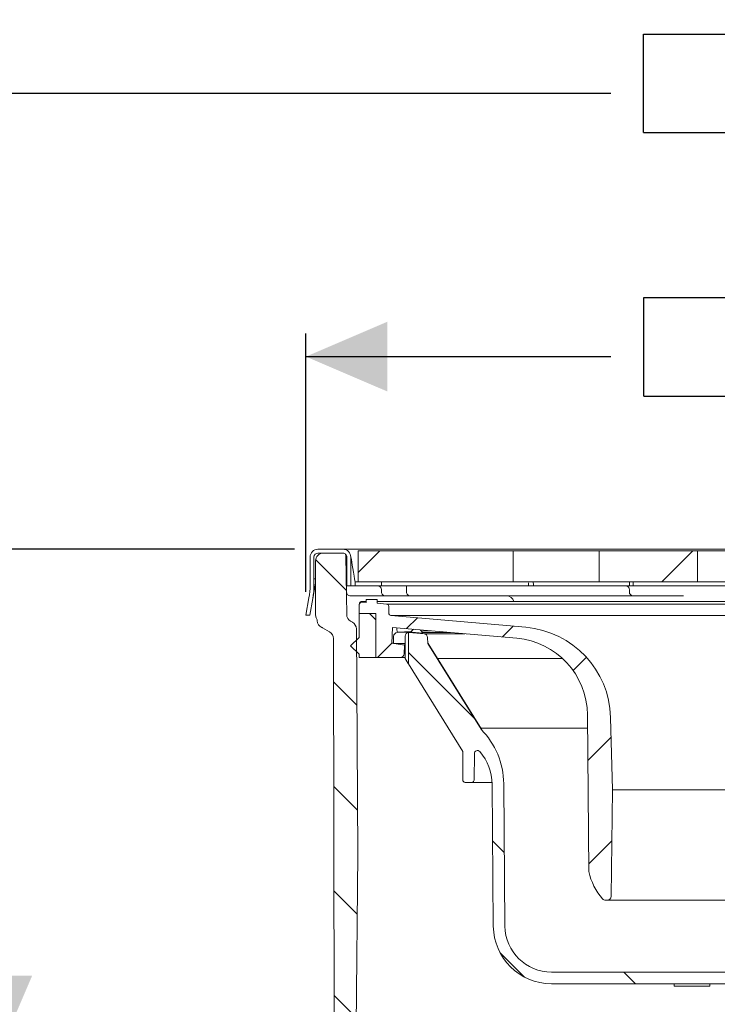
# Model space of a CAD drawing. Units: millimetres. Extents: x 231 to 709, y 262 to 498.
# Drawn here: x 356 to 446, y 370 to 498 of the extents above; entities that cross this region are included whole.
import ezdxf

# ---------------------------------------------------------------- set-up
doc = ezdxf.new("R2010")
doc.units = ezdxf.units.MM
doc.header["$LTSCALE"] = 3
doc.linetypes.add('SLD-Durchgehend', pattern=[0])
doc.layers.add('MAßLINIE_MAßZEICHNUNGEN', color=7, linetype='SLD-Durchgehend')
doc.styles.add('SLDTEXTSTYLE0', font='Opinion Pro')
doc.dimstyles.new('SLDDIMSTYLE0', dxfattribs={"dimtxt": 15.875, "dimasz": 10.5, "dimexe": 0, "dimexo": 0.0625, "dimgap": 3.96875, "dimtad": 0, "dimdec": 0, "dimrnd": 1e-09, "dimzin": 12, "dimdsep": 46, "dimtxsty": 'SLDTEXTSTYLE0', "dimsah": 1, "dimcen": 0.09, "dimadec": 0, "dimazin": 3, "dimtfac": 1, "dimtdec": 0, "dimtofl": 0, "dimtmove": 0, "dimatfit": 3, "dimfxl": 0, "dimfrac": 2, "dimtolj": 1, "dimtzin": 12, "dimarcsym": 0})
doc.dimstyles.new('SLDDIMSTYLE2', dxfattribs={"dimtxt": 15.875, "dimasz": 10.5, "dimexe": 0, "dimexo": 0.0625, "dimgap": 3.96875, "dimtad": 0, "dimdec": 0, "dimrnd": 1e-09, "dimzin": 12, "dimdsep": 46, "dimtxsty": 'SLDTEXTSTYLE0', "dimsah": 1, "dimcen": 0.09, "dimadec": 0, "dimazin": 3, "dimtfac": 1, "dimtdec": 0, "dimtmove": 0, "dimatfit": 0, "dimfxl": 0, "dimfrac": 2, "dimtolj": 1, "dimtzin": 12, "dimarcsym": 0})
pattern_1 = [(135.0000000000002, (0, 0), (-6.735192090801842, -6.735192090801888), [])]
pattern_2 = [(45, (0, 0), (-20.2055762724056, 20.2055762724056), []), (45, (13.47039, 6.4e-323), (-20.2055762724056, 20.2055762724056), [])]

# ---------------------------------------------------------------- blocks, each defined once
blk = doc.blocks.new('SW_SYMBOL_MOD_BOX')
at = {"layer": 'MAßLINIE_MAßZEICHNUNGEN', "color": 0}
for p, q in [((600, 600), (600, 2400)), ((600, 2400), (2400, 2400)), ((2400, 2400), (2400, 600)), ((600, 600), (2400, 600))]:
    blk.add_line(p, q, dxfattribs=at)
blk = doc.blocks.new('_D_2')
at = {"layer": 'MAßLINIE_MAßZEICHNUNGEN', "color": 7}
for p, q in [((392.5513256203215, 423.7295444094843), (392.5513256203215, 457.1024979256861)), ((525.0247141164584, 423.7295444094843), (525.0247141164584, 457.1024979256861)), ((392.5513256203215, 454.1024979256861), (431.9092931997341, 454.1024979256861)), ((525.0247141164584, 454.1024979256861), (485.6667465370459, 454.1024979256861))]:
    blk.add_line(p, q, dxfattribs=at)
for points in [[(392.5513256203215, 454.1024979256861), (403.0513256203215, 449.6024979256861), (403.0513256203215, 458.6024979256861)], [(525.0247141164584, 454.1024979256861), (514.5247141164584, 458.6024979256861), (514.5247141164584, 449.6024979256861)]]:
    blk.add_solid(points, dxfattribs=at)
at = {"layer": 'MAßLINIE_MAßZEICHNUNGEN', "color": 7, "xscale": 0.007055555555555554, "yscale": 0.007055555555555554, "zscale": 0.007055555555555554}
blk.add_blockref('SW_SYMBOL_MOD_BOX', (431.9092931997341, 444.7832856699971), dxfattribs=at)
at = {"layer": 'MAßLINIE_MAßZEICHNUNGEN', "color": 7, "insert": (453.4463768665058, 463.3041190033304), "char_height": 15.875, "attachment_point": 1, "style": 'SLDTEXTSTYLE0'}
blk.add_mtext('132', dxfattribs=at)
blk = doc.blocks.new('_D_3')
at = {"layer": 'MAßLINIE_MAßZEICHNUNGEN', "color": 7}
for p, q in [((301.2880198683901, 366.6795444094843), (301.2880198683901, 491.1076453453124)), ((616.28801986839, 366.6795444094843), (616.28801986839, 491.1076453453124)), ((301.2880198683901, 488.1076453453124), (431.8798922773763, 488.1076453453124)), ((616.28801986839, 488.1076453453124), (485.6961474594041, 488.1076453453124))]:
    blk.add_line(p, q, dxfattribs=at)
for points in [[(301.2880198683901, 488.1076453453124), (311.7880198683901, 483.6076453453124), (311.7880198683901, 492.6076453453124)], [(616.28801986839, 488.1076453453124), (605.78801986839, 492.6076453453124), (605.78801986839, 483.6076453453124)]]:
    blk.add_solid(points, dxfattribs=at)
at = {"layer": 'MAßLINIE_MAßZEICHNUNGEN', "color": 7, "xscale": 0.007055555555555554, "yscale": 0.007055555555555554, "zscale": 0.007055555555555554}
blk.add_blockref('SW_SYMBOL_MOD_BOX', (431.8798922773763, 478.7884330896235), dxfattribs=at)
at = {"layer": 'MAßLINIE_MAßZEICHNUNGEN', "color": 7, "insert": (453.4169759441479, 497.3092664229568), "char_height": 15.875, "attachment_point": 1, "style": 'SLDTEXTSTYLE0'}
blk.add_mtext('315', dxfattribs=at)
blk = doc.blocks.new('_D_5')
at = {"layer": 'MAßLINIE_MAßZEICHNUNGEN', "color": 7}
for p, q in [((352.7103756402235, 363.6795444094843), (352.7103756402235, 381.6795444094842)), ((394.1600195589577, 309.7295444094842), (349.7103756402235, 309.7295444094842)), ((352.7103756402235, 309.7295444094842), (352.7103756402235, 291.7295444094842))]:
    blk.add_line(p, q, dxfattribs=at)
for points in [[(352.7103756402235, 363.6795444094843), (357.2103756402235, 374.1795444094843), (348.2103756402235, 374.1795444094843)], [(352.7103756402235, 309.7295444094842), (348.2103756402235, 299.2295444094842), (357.2103756402235, 299.2295444094842)]]:
    blk.add_solid(points, dxfattribs=at)
at = {"layer": 'MAßLINIE_MAßZEICHNUNGEN', "color": 7, "insert": (343.5087545625793, 324.3289781588846), "char_height": 15.875, "attachment_point": 1, "rotation": 90.00000000000041, "style": 'SLDTEXTSTYLE0'}
blk.add_mtext('54', dxfattribs=at)
blk = doc.blocks.new('_D_6')
at = {"layer": 'MAßLINIE_MAßZEICHNUNGEN', "color": 7}
for p, q in [((391.0880198683898, 429.2295444094842), (250.2880198683933, 429.2295444094854)), ((253.2880198683933, 429.2295444094854), (253.2880198683932, 407.7559299254142)), ((253.2880198683923, 309.7295444094855), (253.2880198683925, 331.2031588935577)), ((394.1600195589577, 309.7295444094843), (250.2880198683923, 309.7295444094855))]:
    blk.add_line(p, q, dxfattribs=at)
for points in [[(253.2880198683933, 429.2295444094854), (248.7880198683932, 418.7295444094855), (257.7880198683932, 418.7295444094854)], [(253.2880198683923, 309.7295444094855), (257.7880198683924, 320.2295444094854), (248.7880198683924, 320.2295444094855)]]:
    blk.add_solid(points, dxfattribs=at)
at = {"layer": 'MAßLINIE_MAßZEICHNUNGEN', "color": 7, "char_height": 15.875, "attachment_point": 1, "rotation": 89.9999999999999, "style": 'SLDTEXTSTYLE0'}
for s, insert in [('max. 116', (256.0514454275086, 331.2031588935574)), ('min. 63', (232.1213521539882, 335.9803575509508))]:
    blk.add_mtext(s, dxfattribs=dict(at, insert=insert))

msp = doc.modelspace()

# ---------------------------------------------------------------- hatches: boundary and pattern name
at = {"linetype": 'SLD-Durchgehend', "lineweight": 18}
h = msp.add_hatch(dxfattribs=at)
h.set_pattern_fill('DIN 201 Stahl und Stahlguss', color=231, scale=3, angle=2.8e-322, style=0, pattern_type=2)
h.set_pattern_definition([(45.00000209717174, (0, 0), (-121.2334620718874, 121.2334531969796), []), (45.00000209717174, (40.411152, 2e-322), (-121.2334620718874, 121.2334531969796), []), (45.00000209717174, (80.822304, 4e-322), (-121.2334620718874, 121.2334531969796), []), (45.00000209717174, (121.23342, 6e-322), (-121.2334620718874, 121.2334531969796), [])])
edge = h.paths.add_edge_path(flags=0)
edge.add_line((393.0880198683898, 428.2295444094843), (393.0880198683898, 424.6044310447436))
edge.add_arc((383.5880198683898, 424.6044310447436), 9.5, 349.99999999999966, 360, ccw=False)
edge.add_line((392.9436935220057, 422.9547733569078), (392.5513256203215, 420.7295444094843))
edge.add_line((392.5513256203215, 420.7295444094843), (393.0590389262644, 420.7295444094843))
edge.add_line((393.0590389262644, 420.7295444094843), (393.4360973985119, 422.8679492680743))
edge.add_arc((383.5880198683898, 424.6044310447436), 10, 350.0000000000007, 360.0000000000008)
edge.add_line((393.5880198683898, 424.6044310447436), (393.5880198683898, 428.2295444094843))
edge.add_arc((394.0880198683898, 428.2295444094843), 0.5, 89.9999999999992, 180, ccw=False)
edge.add_line((394.0880198683898, 428.7295444094843), (397.3380198683898, 428.7295444094842))
edge.add_arc((397.3380198683898, 428.2295444094843), 0.5, -7.958078640513122e-13, 89.9999999999992, ccw=False)
edge.add_line((397.8380198683898, 428.2295444094843), (397.8380198683899, 424.5295444094843))
edge.add_line((397.8380198683899, 424.5295444094843), (398.3380198683898, 424.5295444094843))
edge.add_line((398.3380198683898, 424.5295444094843), (398.3380198683898, 428.2295444094843))
edge.add_arc((397.3380198683898, 428.2295444094843), 1, 0, 90)
edge.add_line((397.3380198683898, 429.2295444094842), (394.0880198683898, 429.2295444094842))
edge.add_arc((394.0880198683898, 428.2295444094843), 1, 90, 180)
h = msp.add_hatch(dxfattribs=at)
h.set_pattern_fill('ANSI31', scale=3, angle=90.0000000000002, style=0)
h.set_pattern_definition(pattern_1)
edge = h.paths.add_edge_path(flags=0)
edge.add_arc((394.98801986839, 420.0612847279406), 1, 183.1445565281968, 246.3296049737777)
edge.add_arc((394.1850706758868, 418.2295444094843), 1, 60.00000000074277, 66.32960497368339, ccw=False)
edge.add_line((394.6850706758755, 419.0955698132752), (395.6042295573125, 418.5648931856654))
edge.add_arc((395.1042295573237, 417.6988677818745), 1, 0.12012117399092404, 60.00000000073999, ccw=False)
edge.add_line((396.1042273596474, 417.7009642903262), (396.25301986839, 346.7295444094174))
edge.add_line((396.25301986839, 346.7295444094174), (397.9850706759356, 343.7295444094843))
edge.add_line((397.9850706759356, 343.7295444094843), (398.8385861771661, 343.7295444094848))
edge.add_line((398.8385861771661, 343.7295444094848), (399.2411353678745, 389.857112783409))
edge.add_line((399.2411353678745, 389.857112783409), (399.0584331143435, 418.9476394039625))
edge.add_arc((398.0584528359277, 418.9413590552846), 1, 0.359839838649917, 59.99999999994412)
edge.add_line((398.5584528359285, 419.8073844590686), (398.3091086846188, 419.9513433719485))
edge.add_arc((398.8091086846196, 420.8173687757325), 1, 180.5000000000013, 239.9999999999469, ccw=False)
edge.add_line((397.8091467615554, 420.8086422402341), (397.7880389068579, 423.2273628171448))
edge.add_arc((397.2880579453259, 423.2229995493958), 0.5, 0.4999999999850616, 0.9999999999952488)
edge.add_line((397.7879817929041, 423.2317257526144), (397.697162140897, 428.4347801314155))
edge.add_arc((397.3972078323501, 428.4295444094843), 0.2999999999999999, 1.000000000008199, 90)
edge.add_line((397.3972078323501, 428.7295444094843), (394.78801986839, 428.7295444094843))
edge.add_arc((394.78801986839, 427.7295444094842), 1, 90, 180)
edge.add_line((393.78801986839, 427.7295444094842), (393.78801986839, 420.8295444094844))
edge.add_arc((394.78801986839, 420.8295444094844), 1, 180, 206.0391481082018)
edge.add_arc((392.9910312412524, 419.9515740945313), 1, 3.1445565282182883, 26.039148108214874, ccw=False)
h = msp.add_hatch(dxfattribs=at)
h.set_pattern_fill('ANSI32', scale=3, angle=2.8e-322, style=0)
h.set_pattern_definition(pattern_2)
h.paths.add_polyline_path([(419.2948686303393, 429.0295444094843), (399.28801986839, 429.0295444094843), (399.28801986839, 425.0295444094843), (419.2948686303393, 425.0295444094843)], flags=0)
h = msp.add_hatch(dxfattribs=at)
h.set_pattern_fill('ANSI32', scale=3, angle=2.8e-322, style=0)
h.set_pattern_definition(pattern_2)
h.paths.add_polyline_path([(430.398920112531, 429.0295444094843), (430.398920112531, 425.0295444094843), (443.0877659968784, 425.0295444094843), (443.0877659968784, 429.0295444094843)], flags=0)
h = msp.add_hatch(dxfattribs=at)
h.set_pattern_fill('ANSI31', scale=3, angle=2.8e-322, style=0)
h.set_pattern_definition([(45, (0, 0), (-6.735192090801865, 6.735192090801865), [])])
edge = h.paths.add_edge_path(flags=0)
edge.add_arc((431.2096645574917, 384.4295444094843), 0.5, 221.0448263378897, 270.0000000000008)
edge.add_line((431.2096645574917, 383.9295444094842), (431.436007001904, 383.9295444094842))
edge.add_arc((431.436007001904, 384.4295444094843), 0.5, 270.0000000000008, 359.2615011244352)
edge.add_line((431.9359654693721, 384.4230999694757), (432.1132877993401, 398.179733628612))
edge.add_line((432.1132877993401, 398.179733628612), (431.8683857040384, 407.5321673267999))
edge.add_arc((419.8724978043317, 407.2180439471053), 12, 1.500000000000274, 84.99999999999997)
edge.add_line((420.9183667173036, 419.1723803242064), (403.5118731455657, 420.6952511834702))
edge.add_arc((403.5380198683901, 420.9941095928977), 0.2999999999999999, 180, 264.99999999999784, ccw=False)
edge.add_line((403.23801986839, 420.9941095928977), (403.23801986839, 421.8496586610479))
edge.add_arc((402.93801986839, 421.8496586610479), 0.2999999999999999, 0, 84.9999999999663)
edge.add_line((402.9641665912145, 422.1485170704755), (401.73157654361, 422.2563547264157))
edge.add_line((401.73157654361, 422.2563547264157), (401.7315765436101, 422.7538143279807))
edge.add_line((401.7315765436101, 422.7538143279807), (400.33157654361, 422.7538143279807))
edge.add_line((400.33157654361, 422.7538143279807), (400.33157654361, 422.3788388553521))
edge.add_line((400.33157654361, 422.3788388553521), (399.8428821654891, 422.4215940733664))
edge.add_arc((399.80801986839, 422.0231161941297), 0.4, 84.99999999999582, 180)
edge.add_line((399.4080198683901, 422.0231161941297), (399.4080198683901, 420.995651640474))
edge.add_arc((399.80801986839, 420.9956516406126), 0.4, 180.0000000198597, 186.0846652006238)
edge.add_line((399.4102733286447, 420.9532524645301), (401.58801986839, 420.9532524645301))
edge.add_line((401.58801986839, 420.9532524645301), (401.5880198683901, 415.2689143080709))
edge.add_line((401.5880198683901, 415.2689143080709), (404.7238114499253, 415.2689143080709))
edge.add_arc((404.7238114499253, 415.768914308071), 0.5, 270.0000000000008, 357.9999999999973)
edge.add_line((405.2235068634349, 415.7514645597197), (405.2623798722498, 416.8646418860125))
edge.add_line((405.2623798722498, 416.8646418860125), (403.6339673570538, 417.093500340138))
edge.add_line((403.6339673570538, 417.093500340138), (403.7058682547408, 419.152472657572))
edge.add_line((403.7058682547408, 419.152472657572), (419.7495625378747, 417.7488312867221))
edge.add_arc((418.8780051103978, 407.7868843058047), 10, 0.4999999999990905, 84.9999999999971, ccw=False)
edge.add_line((428.8776243410394, 407.8741496607885), (429.0542963345437, 387.6295444094845))
edge.add_arc((436.8661350842862, 389.3544140706534), 8, 192.4512412847515, 221.0448263378966)
h = msp.add_hatch(dxfattribs=at)
h.set_pattern_fill('ANSI31', scale=3, angle=90.0000000000002, style=0)
h.set_pattern_definition(pattern_1)
h.paths.add_polyline_path([(401.5880198683901, 415.2689143080709), (401.58801986839, 420.9532524645301), (399.4102733286447, 420.9532524645301), (399.4102733286447, 417.8603356643082), (398.3188519724075, 416.7689143080709), (399.4102733286447, 415.6774929518336), (399.4102733286447, 415.2689143080709)], flags=0)
h = msp.add_hatch(dxfattribs=at)
h.set_pattern_fill('ANSI31', scale=3, angle=90.0000000000002, style=0)
h.set_pattern_definition(pattern_1)
edge = h.paths.add_edge_path(flags=0)
edge.add_line((504.7880198683901, 399.4490399015354), (504.7880198683901, 403.1490361834249))
edge.add_line((504.7880198683901, 403.1490361834249), (512.2380198683901, 415.1506239490723))
edge.add_line((512.2380198683901, 415.1506239490723), (512.2380198683901, 417.0788767133422))
edge.add_line((512.2380198683901, 417.0788767133422), (513.83801986839, 417.0788767133422))
edge.add_line((513.83801986839, 417.0788767133422), (513.83801986839, 417.9919962448648))
edge.add_arc((513.33801986839, 417.9919962448648), 0.5, 0, 87.05456778433394)
edge.add_line((513.3637122935716, 418.4913357078439), (512.2726981480255, 418.5474714659495))
edge.add_arc((512.2470057228425, 418.0481320029705), 0.5, 87.05456778416381, 94.9999999998821)
edge.add_line((512.2034278514697, 418.5462293520165), (509.788552120623, 418.3349551017436))
edge.add_arc((509.8321299919968, 417.8368577526977), 0.5, 94.99999999999297, 178.0000000000223)
edge.add_line((509.3324345784873, 417.8543075010488), (509.305018231496, 417.0692060445131))
edge.add_line((509.305018231496, 417.0692060445131), (502.4331866028338, 405.9990228429144))
edge.add_arc((509.5967170476191, 398.8872636356423), 10.09422049767013, 135.2077898576823, 179.4999999999999)
edge.add_line((499.502880906935, 398.9753512091437), (499.3424926791319, 380.5966806885517))
edge.add_arc((493.3427211407468, 380.649039901542), 5.999999999999998, 270, 359.4999999999992, ccw=False)
edge.add_line((493.3427211407468, 374.6490399015419), (469.7860069124946, 374.6490399015419))
edge.add_arc((469.7860069124946, 380.649039901542), 6, 185.0000000000003, 270, ccw=False)
edge.add_line((463.8088387239441, 380.126105445056), (462.7340928383317, 392.4105071297849))
edge.add_arc((459.7455087440565, 392.149039901542), 3, 4.999999999998662, 90)
edge.add_line((459.7455087440565, 395.149039901542), (457.8305309927236, 395.149039901542))
edge.add_arc((457.8305309927236, 392.149039901542), 3, 90, 175.0000000000014)
edge.add_line((454.8419468984483, 392.4105071297849), (453.7672010128359, 380.126105445056))
edge.add_arc((447.7900328242854, 380.649039901542), 6, 270, 354.99999999999966, ccw=False)
edge.add_line((447.7900328242854, 374.6490399015419), (424.2333185960331, 374.6490399015419))
edge.add_arc((424.2333185960331, 380.649039901542), 5.999999999999998, 180.5000000000008, 270, ccw=False)
edge.add_line((418.2335470576481, 380.5966806885517), (418.073158829845, 398.9753512091437))
edge.add_arc((407.979322689161, 398.8872636356423), 10.09422049767013, 0.5000000000001272, 44.79221014231774)
edge.add_line((415.1428531339463, 405.9990228429144), (408.2710215052841, 417.0692060445131))
edge.add_line((408.2710215052841, 417.0692060445131), (408.2436051582928, 417.8543075010489))
edge.add_arc((407.7439097447833, 417.8368577526979), 0.5, 1.999999999977459, 85.00000000000054)
edge.add_line((407.7874876161571, 418.3349551017438), (405.8707261823363, 418.5026499978868))
edge.add_arc((405.82801986839, 418.0145145958218), 0.49, 84.99999999999677, 94.68241686225863)
edge.add_line((405.7880198683901, 418.5028792137048), (405.7880198683901, 418.003601510811))
edge.add_line((405.7880198683901, 418.003601510811), (405.7880198683901, 414.4256960535834))
edge.add_line((405.7880198683901, 414.4256960535834), (412.78801986839, 403.1490361834249))
edge.add_line((412.78801986839, 403.1490361834249), (412.78801986839, 399.4490399015354))
edge.add_arc((413.0880198683901, 399.4490399015354), 0.2999999999999999, 180, 270.0000000000008)
edge.add_line((413.0880198683901, 399.1490399015354), (413.9583165284138, 399.1490399015354))
edge.add_arc((413.9583165284138, 399.4490399015354), 0.2999999999999999, 270.0000000000008, 359.5000000000137)
edge.add_line((414.2583051053331, 399.446421940886), (414.28801986839, 402.851396528492))
edge.add_arc((414.68801986839, 402.851396528492), 0.3999999999999994, 40.85025579532419, 180, ccw=False)
edge.add_arc((410.0738479235471, 398.8614820853702), 6.500000000000584, 0.4999999999997158, 40.85025579532379, ccw=False)
edge.add_line((416.5736004234648, 398.9182045661097), (416.7336041730503, 380.5835908853041))
edge.add_arc((424.2333185960331, 380.649039901542), 7.500000000003203, 180.5000000000014, 270.0000000000008)
edge.add_line((424.2333185960331, 373.1490399015372), (447.7900328242849, 373.1490399015355))
edge.add_arc((447.7900328242849, 380.6490399015355), 7.5, 270.0000000000008, 355.0000000000014)
edge.add_line((455.261493059973, 379.9953718309281), (456.336238945586, 392.2797735156634))
edge.add_arc((457.8305309927236, 392.149039901542), 1.5, 89.9999999999992, 175.0000000000015, ccw=False)
edge.add_line((457.8305309927236, 393.649039901542), (459.7455087440565, 393.649039901542))
edge.add_arc((459.7455087440565, 392.149039901542), 1.5, 4.999999999996817, 89.9999999999992, ccw=False)
edge.add_line((461.2398007911941, 392.2797735156634), (462.3145466768071, 379.9953718309281))
edge.add_arc((469.7860069124952, 380.6490399015355), 7.5, 185.0000000000002, 270.0000000000008)
edge.add_line((469.7860069124952, 373.1490399015355), (493.3427211407468, 373.1490399015372))
edge.add_arc((493.3427211407468, 380.649039901542), 7.500000000003203, 270.0000000000008, 359.5000000000002)
edge.add_line((500.8424355637297, 380.5835908853041), (501.0024393133152, 398.9182045661097))
edge.add_arc((507.5021918132329, 398.8614820853702), 6.500000000000584, 139.1497442046746, 179.4999999999986, ccw=False)
edge.add_arc((502.88801986839, 402.851396528492), 0.3999999999999994, -7.958078640513122e-13, 139.1497442046742, ccw=False)
edge.add_line((503.2880198683901, 402.851396528492), (503.3177346314469, 399.446421940886))
edge.add_arc((503.6177232083662, 399.4490399015354), 0.2999999999999999, 180.4999999999879, 270.0000000000008)
edge.add_line((503.6177232083662, 399.1490399015354), (504.48801986839, 399.1490399015354))
edge.add_arc((504.48801986839, 399.4490399015354), 0.2999999999999999, 270.0000000000008, 360.0000000000008)

# ---------------------------------------------------------------- linework, layer by layer
at = {"color": 7, "linetype": 'SLD-Durchgehend', "lineweight": 18}
for p, q in [((394.0880198803109, 429.2295440518564), (397.3380190160436, 429.2295440518564)), ((394.0880198803109, 428.7295430385774), (397.3380190160436, 428.7295430385774)), ((397.3972064283055, 428.7295430385774), (394.7880168285532, 428.7295430385774)), ((397.3380190160436, 429.2295440518564), (400.3987547781629, 429.2295440518564)), ((397.6971630778474, 428.4347831690019), (397.7879819300336, 423.2317260884947)), ((399.2880184974832, 429.0295481168931), (399.2880184974832, 425.0295437359518)), ((419.2948688593073, 429.0295481168931), (399.2880184974832, 429.0295481168931)), ((400.3987547781629, 429.2295440518564), (406.540890487687, 429.2295440518564)), ((406.540890487687, 429.2295440518564), (413.9301565315885, 429.2295440518564)), ((413.9301565315885, 429.2295440518564), (503.6458832051916, 429.2295440518564)), ((419.2948688593073, 429.0295481168931), (419.2948688593073, 425.0295437359518)), ((419.2948688593073, 429.0295481168931), (430.398919883029, 429.0295481168931)), ((430.398919883029, 425.0295437359518), (430.398919883029, 429.0295481168931)), ((443.0877652790708, 429.0295481168931), (430.398919883029, 429.0295481168931)), ((443.0877652790708, 429.0295481168931), (443.0877652790708, 425.0295437359518)), ((443.0877652790708, 429.0295481168931), (450.759823697464, 429.0295481168931)), ((393.0880178537531, 428.2295420252985), (393.0880178537531, 424.6044322335428)), ((393.588018867032, 428.2295420252985), (393.588018867032, 424.6044322335428)), ((393.7880222525758, 427.7295410120195), (393.7880222525758, 420.8295434200471)), ((397.8380200293226, 428.2295420252985), (397.8380200293226, 424.5295427226728)), ((398.3380210426016, 428.2295420252985), (398.3380210426016, 424.5295427226728)), ((398.778503092782, 425.7751941168016), (398.8380183305902, 425.3975726151174)), ((393.4360940780801, 422.8679477655596), (393.7880222525758, 424.8638018452829)), ((393.7880222525758, 425.4030301654047), (393.588018867032, 425.4382937633699)), ((393.7643443074388, 424.7295461082167), (393.7880222525758, 424.7295461082167)), ((398.3380210426016, 424.5295427226728), (397.8380200293226, 424.5295427226728)), ((398.8380183305902, 424.5295427226728), (398.3380210426016, 424.5295427226728)), ((398.8380183305902, 424.5295427226728), (398.922116759078, 424.5295427226728)), ((398.888104858653, 425.0295437359518), (398.8825728025598, 425.0295437359518)), ((399.2880184974832, 425.0295437359518), (398.888104858653, 425.0295437359518)), ((400.7171069111986, 424.5295427226728), (398.922116759078, 424.5295427226728)), ((419.2948688593073, 425.0295437359518), (399.2880184974832, 425.0295437359518)), ((402.0742785957021, 424.5295427226728), (400.7171069111986, 424.5295427226728)), ((402.2880208518667, 424.5295427226728), (402.0742785957021, 424.5295427226728)), ((402.2880208518667, 425.0295437359518), (402.2880208518667, 424.5295427226728)), ((402.2880208518667, 424.5295427226728), (407.2479952898187, 424.5295427226728)), ((405.5309121337099, 423.7295440816587), (405.5309121337099, 424.5295427226728)), ((407.2479952898187, 424.5295427226728), (413.9301565315885, 424.5295427226728)), ((413.9301565315885, 424.5295427226728), (420.7880210902853, 424.5295427226728)), ((430.398919883029, 425.0295437359518), (419.2948688593073, 425.0295437359518)), ((421.2880183782739, 424.5295427226728), (420.7880210902853, 424.5295427226728)), ((421.2880183782739, 424.5295427226728), (421.2880183782739, 424.8984433197683)), ((421.2880183782739, 424.5295427226728), (421.9221186664266, 424.5295427226728)), ((424.7022320356531, 424.5295427226728), (421.9221186664266, 424.5295427226728)), ((426.1164453652066, 424.5295427226728), (424.7022320356531, 424.5295427226728)), ((429.3261797007484, 424.5295427226728), (426.1164453652066, 424.5295427226728)), ((430.2257777031822, 424.5295427226728), (429.3261797007484, 424.5295427226728)), ((433.0971793111724, 424.5295427226728), (430.2257777031822, 424.5295427226728)), ((443.0877652790708, 425.0295437359518), (430.398919883029, 425.0295437359518)), ((434.2877299364967, 424.5295427226728), (433.0971793111724, 424.5295427226728)), ((434.2877299364967, 424.5295427226728), (434.28802050914, 424.9745100223726)), ((434.2877299364967, 424.5295427226728), (434.7880196597738, 424.5295427226728)), ((434.28802050914, 425.0295437359518), (434.28802050914, 424.9745100223726)), ((434.7880196597738, 424.5295427226728), (434.7880196597738, 425.0295437359518)), ((435.2880206730528, 424.5295427226728), (434.7880196597738, 424.5295427226728)), ((435.2880206730528, 424.5295427226728), (482.2880190637273, 424.5295427226728)), ((450.759823697464, 425.0295437359518), (443.0877652790708, 425.0295437359518)), ((397.8091453042192, 420.8086408161825), (397.7880378093881, 423.2273637735552)), ((398.2793700721426, 423.2295430683798), (398.2274581518335, 423.2194922351545)), ((398.2793700721426, 423.2295430683798), (410.6995922353429, 423.2295430683798)), ((402.2880208518667, 424.0295454346842), (402.2880208518667, 423.7295440816587)), ((410.6995922353429, 423.2295430683798), (412.8365528609914, 423.2295430683798)), ((412.8365528609914, 423.2295430683798), (413.3834888067407, 423.2295430683798)), ((413.3834888067407, 423.2295430683798), (418.4269320991201, 423.2295430683798)), ((418.4269320991201, 423.2295430683798), (441.277782696144, 423.2295430683798)), ((434.28802050914, 424.0295454346842), (434.28802050914, 423.7295440816587)), ((392.5513227310342, 420.7295454525656), (392.94369265701, 422.9547731065458)), ((393.0590425458116, 420.7295454525656), (393.4360940780801, 422.8679477655596)), ((399.4080212738676, 420.9956503891652), (399.4080212738676, 422.0231152558034)), ((399.8428818609876, 422.4215946578688), (400.3315766182107, 422.3788395011133)), ((400.3315766182107, 422.5020832800573), (399.8438839640779, 422.5020832800573)), ((400.3315766182107, 422.7538160466855), (400.3315766182107, 422.3788395011133)), ((401.7315779652757, 422.7538160466855), (400.3315766182107, 422.7538160466855)), ((401.7315779652757, 422.7538160466855), (401.7315779652757, 422.2563556813901)), ((448.3274466198248, 422.5020832800573), (401.7315779652757, 422.5020832800573)), ((401.7315779652757, 422.2563556813901), (402.9641647663278, 422.1485159778303)), ((402.9641647663278, 422.1485159778303), (514.6118749704523, 422.1485159778303)), ((393.0590425458116, 420.7295454525656), (392.5513227310342, 420.7295454525656)), ((399.4102750744981, 420.9532528602785), (399.4102750744981, 417.8603343152708)), ((401.5880201783342, 420.9532528602785), (399.4102750744981, 420.9532528602785)), ((401.5880201783342, 420.9532528602785), (401.5880201783342, 415.268914350242)), ((403.2380183067483, 420.9941081189817), (403.2380183067483, 421.8496582889265)), ((403.5118718471688, 420.6952504300779), (420.9183652725382, 419.1723815583891)), ((514.0641678896112, 420.6952504300779), (403.5118718471688, 420.6952504300779)), ((398.3091090645952, 419.9513434850877), (398.5584539201421, 419.807383366794)), ((394.6850721564455, 419.0955697977251), (395.6042279329461, 418.5648947441286)), ((399.0584325816793, 418.9476385199731), (399.241135719077, 389.8571129375404)), ((403.6339682367009, 417.0935019337839), (403.7058700647516, 419.1524736070341)), ((419.7495628919763, 417.7488326513475), (403.7058700647516, 419.1524736070341)), ((404.3393445041341, 418.4913351618952), (405.0484460618658, 418.5281708323664)), ((404.3843162086171, 418.5385196888155), (406.1259304013413, 418.6150110745137)), ((405.4148618903322, 418.5474715614027), (405.4839362230463, 418.5462310397333)), ((406.0886365201634, 418.5462310397333), (405.4839362230463, 418.5462310397333)), ((405.7880204942388, 418.5028798365301), (405.7880204942388, 418.003601529569)), ((405.8904883291883, 418.5045152389711), (405.8280189361734, 418.5045152389711)), ((405.870725664155, 418.5026488685315), (407.7874881055517, 418.3349549257463)), ((405.9331429031057, 418.5026488685315), (405.8842000391645, 418.5044742607778)), ((407.4601133194132, 418.6736098909086), (408.604701313035, 418.7238789581961)), ((411.1442466106577, 418.5016989195054), (407.5569708671732, 418.5016989195054)), ((407.7874881055517, 418.3349549257463), (413.0501349296732, 418.3349549257463)), ((396.2530170407457, 346.7295444988912), (396.1042289462251, 417.7009626710123)), ((399.4102750744981, 417.8603343152708), (398.3188506987257, 416.7689136647886)), ((403.6339682367009, 417.0935019337839), (405.2623783078355, 416.8646424495882)), ((403.8650703456564, 417.0935019337839), (403.6339682367009, 417.0935019337839)), ((403.8650703456564, 417.9919972502893), (403.8650703456564, 417.0788764440721)), ((404.2699833240671, 417.0788764440721), (403.8650703456564, 417.0788764440721)), ((404.2699833240671, 417.0788764440721), (404.9884800639314, 417.0788764440721)), ((405.3603199150724, 417.0788764440721), (404.9884800639314, 417.0788764440721)), ((405.3603199150724, 418.0145129048532), (405.3603199150724, 418.003601529569)), ((405.3603199150724, 418.003601529569), (405.3603199150724, 415.1506252073949)), ((405.7880204942388, 418.003601529569), (405.7880204942388, 414.4256948911852)), ((408.2436051991148, 417.8543067955679), (408.2710233357114, 417.0692055904573)), ((415.1428540077371, 405.999021180839), (408.2710233357114, 417.0692055904573)), ((408.2710233357114, 417.0692055904573), (408.3329190340203, 417.0692055904573)), ((398.3188506987257, 416.7689136647886), (399.4102750744981, 415.6774930143064)), ((399.4102750744981, 415.6774930143064), (399.4102750744981, 415.268914350242)), ((405.2623783078355, 416.8646424495882), (405.2235086288614, 415.751466103763)), ((405.3603199150724, 416.8646424495882), (405.2623783078355, 416.8646424495882)), ((399.4102750744981, 415.268914350242), (401.5880201783342, 415.268914350242)), ((404.7238130893869, 415.268914350242), (401.5880201783342, 415.268914350242)), ((405.3603199150724, 415.268914350242), (404.7238130893869, 415.268914350242)), ((412.7880197789831, 403.1490362667745), (405.7880204942388, 414.4256948911852)), ((409.4753016557855, 415.1506252073949), (425.6437507298154, 415.1506252073949)), ((429.0542968388957, 387.6295439386076), (428.8776249464912, 407.87414977786)), ((432.1132873025102, 398.1797337019152), (431.8683848556442, 407.5321681284612)), ((428.8926993336839, 406.1467550182051), (415.0544305172128, 406.1467550182051)), ((415.2145136919183, 405.999021180839), (415.1428540077371, 405.999021180839)), ((412.7880197789831, 399.4490406894391), (412.7880197789831, 403.1490362667745)), ((414.2583061781091, 399.4464218103594), (414.2880190935297, 402.8513967477983)), ((413.9583160009545, 399.1490393364138), (413.0880211320085, 399.1490393364138)), ((416.5674832489652, 399.1490393364138), (413.9583160009545, 399.1490393364138)), ((416.7336051192445, 380.5835913353866), (416.5736001756353, 398.9182054483599)), ((418.2335485544367, 380.5966801428503), (418.0731599059266, 398.9753514015382)), ((432.1132873025102, 398.1797337019152), (431.9359653469486, 384.4231008970445)), ((432.1132873025102, 398.1797337019152), (455.659976958142, 398.1797337019152)), ((398.8385845747156, 343.7295440071529), (399.241135719077, 389.8571129375404)), ((431.2096641239089, 383.9295446359819), (431.4360071745081, 383.9295446359819)), ((454.0999590259356, 383.9295446359819), (431.4360071745081, 383.9295446359819)), ((447.7900325160784, 374.6490399771636), (424.2333185699148, 374.6490399771636)), ((447.7900325160784, 373.1490397312945), (424.2333185699148, 373.1490397312945)), ((440.0812734689874, 372.8490402409142), (440.0812734689874, 373.1490397312945)), ((440.5222733345194, 372.8490402409142), (440.0812734689874, 372.8490402409142)), ((444.2376264211101, 372.8490402409142), (440.5222733345194, 372.8490402409142)), ((444.678626286642, 372.8490402409142), (444.2376264211101, 372.8490402409142)), ((444.678626286642, 372.8490402409142), (444.678626286642, 373.1490397312945))]:
    msp.add_line(p, q, dxfattribs=at)
at = {"color": 7, "linetype": 'SLD-Durchgehend', "lineweight": 18, "flags": 128}
for points in [[(398.3367097404165, 428.2807200634187), (398.3369556095762, 428.2793342554277), (398.3387586500806, 428.2691046082682), (398.3457323935194, 428.2295420252985)], [(398.3457323935194, 428.2295420252985), (398.3697381642027, 428.0934050166315), (398.4092523183984, 427.8693139040178), (398.4629635539217, 427.5646969163126), (398.5290949073, 427.1896495902246), (398.6054559078378, 426.7565771424478), (398.6895208087129, 426.2798293912119), (398.778503092782, 425.7751941168016)], [(405.0484460618658, 418.5281708323664), (405.3616572942895, 418.5446328901953), (405.4148618903322, 418.5474715614027)], [(405.4839362230463, 418.5462310397333), (405.7281886067552, 418.5236706816858), (405.8842670943899, 418.5085497283643), (405.8853809561891, 418.5084156179136)], [(406.088256540553, 418.5395441436476), (406.0857121672792, 418.539536693067), (406.1316449966592, 418.5322910034365), (406.2563230123682, 418.5186862432664), (406.4461898830099, 418.5001678251928), (406.6804547634286, 418.4787213289445), (406.9328767087621, 418.4567383908933), (407.1745400157136, 418.4367559337323), (407.3775385346574, 418.4211208903497), (407.5187419381303, 418.4116549277013), (407.5826641943617, 418.4094309293931), (407.5771693911714, 418.4108688914484)], [(408.3329190340203, 417.0692055904573), (411.665221008317, 411.7080769920057), (415.2145136919183, 405.999021180839)], [(405.3603199150724, 415.1506252073949), (405.617960992114, 414.7146731102175), (405.7568733420534, 414.4786945962614), (405.7880204942388, 414.4256948911852)]]:
    msp.add_lwpolyline(points, dxfattribs=at)
at = {"color": 7, "linetype": 'SLD-Durchgehend', "lineweight": 18}
for centre, radius, start, end in [((394.0880198683898, 428.2295444094843), 1, 90, 180.0000000000582), ((394.0880198683898, 428.2295444094843), 0.5000000000000568, 90, 179.999999999886), ((394.7880198683901, 427.7295444094842), 1.000000000000057, 90.00000000000325, 180), ((397.3380198683899, 428.2295444094843), 0.9999999999999432, 359.9999999999596, 90), ((397.3380198683899, 428.2295444094843), 0.5, 0, 90.00000000001303), ((397.3972078323501, 428.4295444094843), 0.3000000000000264, 0.999999999997344, 90), ((383.5880198683898, 424.6044310447436), 9.500000000000039, 350.0000000000006, 5.999530514929076e-12), ((383.5880198683898, 424.6044310447436), 10.00000000000011, 350.0000000000007, 5.699553989182557e-12), ((398.2566769155412, 425.0295444094843), 0.5000000000000636, 181.0000000000025, 211.3466428414192), ((388.4380198683899, 423.9518886824543), 10.50000000000005, 3.153709854637753, 7.913858162295561), ((401.7880198683901, 424.0295444094843), 0.5000000000000568, 3.256887993818271e-12, 90), ((411.4380198683899, 423.9518886824542), 10.49999999999995, 3.153709854638407, 5.890861230069842), ((433.7880198683901, 424.0295444094843), 0.5, 0, 90.00000000000652), ((398.2793684999479, 423.7295444094843), 0.5000000000000568, 180.999999999996, 269.9999999999878), ((397.2880579453259, 423.2229995493958), 0.5000000000000058, 0.4999999999850616, 0.9999999999952488), ((402.7880198683902, 423.7295444094843), 0.5000000000000568, 179.9999999999959, 270.0000000000008), ((406.0309130872035, 423.7295444094843), 0.5000000000000568, 180, 270.0000000000008), ((418.4269318577894, 422.2295444094843), 0.999999999999985, 15.8154221224441, 90), ((434.7880198683901, 423.7295444094843), 0.5000000000000568, 180, 270.0000000000008), ((399.80801986839, 422.0231161941297), 0.4000000000000459, 84.9999999999877, 180), ((399.8079978083518, 422.1034504692109), 0.3999765349498618, 85.0731755062137, 179.9972355556265), ((399.8011672298475, 422.1583746581815), 0.3455793213561824, 87.10779569085454, 109.622227302549), ((402.93801986839, 421.8496586610479), 0.3000000000000585, 0, 84.9999999999663), ((394.7880198683901, 420.8295444094844), 1.000000000000064, 179.9999999960054, 206.0391481082004), ((398.8091086846196, 420.8173687757325), 0.9999999999999877, 180.5000000000022, 239.9999999999477), ((399.80801986839, 420.9956516406126), 0.4000000000146144, 180.0000000220882, 186.0846652006175), ((403.5380198683901, 420.9941095928977), 0.3000000000000114, 180, 264.9999999999986), ((392.9910312412524, 419.9515740945313), 1.000000000000138, 3.144556528219126, 26.03914810821562), ((394.98801986839, 420.0612847279406), 1.000000000000362, 183.1445565281968, 246.3296049737777), ((398.0584528359278, 418.9413590552846), 1.000000000000016, 0.3598398386499579, 59.99999999994412), ((394.1850706758868, 418.2295444094843), 0.999999999999968, 60.00000000074357, 66.3296049736842), ((395.1042295573237, 417.6988677818745), 1.000000000000017, 0.1201211739950166, 60.0000000007452), ((404.3655542207568, 417.9926790856834), 0.4993444017793373, 93.00873812398896, 180.0782351867836), ((405.0668027149488, 418.9265245040251), 0.7818497580382492, 167.172844431622, 209.1540749426801), ((405.8434315770675, 418.0228834246096), 0.4831841714675387, 96.58511123718513, 180.992622429385), ((405.82801986839, 418.0145145958218), 0.490000000000031, 84.99999999999677, 94.68241686226524), ((406.0779953127865, 418.0582611884665), 0.4898697552849458, 90.00894201655174, 92.97313549714376), ((406.0779189803085, 418.0481320029706), 0.4999999999999464, 88.67585941248619, 90.00000000001303), ((406.7216585328312, 418.2474947534258), 0.6999709281222563, 109.1536686635918, 155.2464756084927), ((406.9047750873113, 418.2474777516153), 0.6999913202379716, 13.6355115342279, 57.82929405618381), ((407.7439097447833, 417.8368577526979), 0.5000000000000301, 1.999999999977459, 84.9999999999994), ((419.8724978043317, 407.2180439471053), 12.00000000000006, 1.50000000000001, 85.00000000000024), ((405.6802853356417, 419.5819897618293), 2.582312071138998, 255.7731514433156, 262.8823842707878), ((418.8780051103978, 407.7868843058047), 9.999999999999966, 0.5000000000000199, 84.9999999999979), ((404.7238114499254, 415.768914308071), 0.5000000000000568, 270.0000000000008, 357.9999999999968), ((407.979322689161, 398.8872636356423), 10.09422049767019, 0.5000000000001272, 44.79221014231774), ((414.68801986839, 402.851396528492), 0.3999999999999987, 40.85025579531885, 180), ((410.0738479235471, 398.8614820853702), 6.50000000000062, 0.5000000000005238, 40.85025579532424), ((413.0880198683901, 399.4490399015354), 0.2999999999999545, 180, 270.0000000000008), ((413.9583165284139, 399.4490399015354), 0.2999999999999959, 270.0000000000008, 359.5000000000027), ((436.8661350842863, 389.3544140706534), 7.999999999999969, 192.4512412847515, 221.0448263378963), ((431.2096645574917, 384.4295444094843), 0.5000000000000568, 221.0448263378939, 270.0000000000008), ((431.4360070019041, 384.4295444094843), 0.5000000000000568, 270.0000000000008, 359.2615011244352), ((424.2333185960331, 380.6490399015419), 7.500000000004775, 180.5000000000005, 270.0000000000008), ((424.2333185960331, 380.6490399015419), 5.999999999999977, 180.5000000000005, 270.0000000000008)]:
    msp.add_arc(centre, radius, start, end, dxfattribs=at)

# ---------------------------------------------------------------- dimensions: what is measured, and where the dimension line sits
at = {"layer": 'MAßLINIE_MAßZEICHNUNGEN', "color": 7}
for base, p1, p2, picture, middle in [((616.28801986839, 488.1076453453124), (301.2880198683901, 363.6795444094843), (616.28801986839, 363.6795444094843), '_D_3', (458.7880198683901, 488.1076453453124)), ((525.0247141164584, 454.1024979256861), (392.5513256203215, 420.7295444094843), (525.0247141164584, 420.7295444094843), '_D_2', (458.78801986839, 454.1024979256861))]:
    dim = msp.add_linear_dim(base=base, p1=p1, p2=p2, text='{\\fGDT;o}<>', dimstyle='SLDDIMSTYLE0', dxfattribs=at)
    dim.commit()
    dim.dimension.update_dxf_attribs({"geometry": picture, "text_midpoint": middle, "dimtype": 160})
dim = msp.add_linear_dim(base=(253.2880198683923, 309.7295444094854), p1=(394.0880198683898, 429.2295444094842), p2=(397.1600195589577, 309.7295444094842), angle=90.0000000000002, text='min. 63\\Pmax. 116', dimstyle='SLDDIMSTYLE0', dxfattribs=at)
dim.commit()
dim.dimension.update_dxf_attribs({"geometry": '_D_6', "text_midpoint": (253.2880198683928, 369.4795444094855), "dimtype": 160})
dim = msp.add_linear_dim(base=(352.7103756402234, 309.7295444094842), p1=(301.2880198683901, 363.6795444094843), p2=(397.1600195589577, 309.7295444094842), angle=90.0000000000002, dimstyle='SLDDIMSTYLE2', dxfattribs=at)
dim.commit()
dim.dimension.update_dxf_attribs({"geometry": '_D_5', "text_midpoint": (352.7103756402234, 336.3234229240352), "dimtype": 160})

doc.saveas('drawing.dxf')
